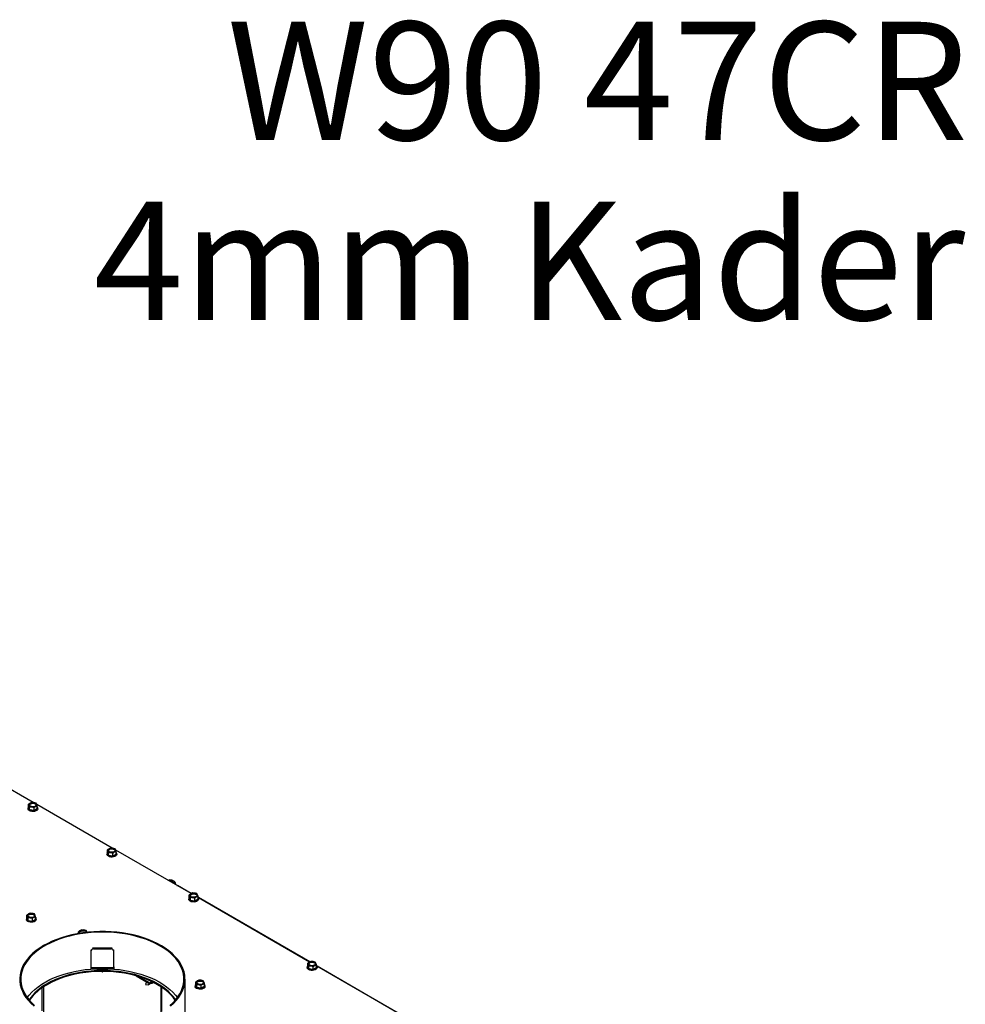
# Model space of a CAD drawing. Units: millimetres. Extents: x 351 to 4083, y 105 to 5783.
# Drawn here: x 3236 to 4083, y 4902 to 5783 of the extents above; entities that cross this region are included whole.
import ezdxf

# ---------------------------------------------------------------- set-up
doc = ezdxf.new("R2010")
doc.units = ezdxf.units.MM
doc.styles.add('SLDTEXTSTYLE0', font='TXT', dxfattribs={"width": 0.605})

# ---------------------------------------------------------------- blocks, each defined once
blk = doc.blocks.new('SW_NOTE_0')
at = {"color": 0, "linetype": 'Continuous', "lineweight": 18, "ltscale": 400, "char_height": 105.833, "attachment_point": 3, "style": 'SLDTEXTSTYLE0'}
for s, insert in [('W90 47CR', (701.15, 136.43)), ('4mm Kader', (698.33, -24.68))]:
    blk.add_mtext(s, dxfattribs=dict(at, insert=insert))

msp = doc.modelspace()

# ---------------------------------------------------------------- linework, layer by layer
at = {"linetype": 'Continuous', "lineweight": 25, "ltscale": 20}
for p, q in [((3248.59, 5082.26), (3180.95, 5121.3)), ((3244.25, 5080.75), (3244.78, 5079.74)), ((3244.25, 5078.21), (3244.25, 5080.75)), ((3244.25, 5078.21), (3245.3, 5075.96)), ((3244.78, 5079.74), (3245.3, 5078.49)), ((3245.3, 5078.49), (3247.25, 5078.31)), ((3245.3, 5075.96), (3245.3, 5078.49)), ((3247.11, 5082.4), (3245.68, 5081.69)), ((3249.06, 5082.21), (3247.11, 5082.4)), ((3247.25, 5078.31), (3249.2, 5077.89)), ((3251.01, 5081.79), (3249.06, 5082.21)), ((3249.2, 5075.35), (3249.2, 5077.89)), ((3250.63, 5078.83), (3252.06, 5079.54)), ((3251.54, 5080.78), (3251.01, 5081.79)), ((3252.06, 5079.54), (3251.54, 5080.78)), ((3319.3, 5041.44), (3251.67, 5080.48)), ((3252.06, 5077), (3252.06, 5079.54)), ((3243.76, 5077.61), (3243.76, 5076.79)), ((3245.3, 5075.96), (3249.2, 5075.35)), ((3249.2, 5075.35), (3252.06, 5077)), ((3252.56, 5076.79), (3252.56, 5077.61)), ((3314.47, 5036.79), (3314.47, 5035.97)), ((3314.96, 5039.93), (3315.49, 5038.92)), ((3314.96, 5037.39), (3314.96, 5039.93)), ((3314.96, 5037.39), (3316.01, 5035.14)), ((3315.49, 5038.92), (3316.01, 5037.67)), ((3316.01, 5037.67), (3317.96, 5037.49)), ((3316.01, 5035.14), (3316.01, 5037.67)), ((3316.01, 5035.14), (3319.91, 5034.53)), ((3317.82, 5041.58), (3316.39, 5040.87)), ((3319.77, 5041.39), (3317.82, 5041.58)), ((3317.96, 5037.49), (3319.91, 5037.07)), ((3321.73, 5040.97), (3319.77, 5041.39)), ((3319.91, 5034.53), (3319.91, 5037.07)), ((3319.91, 5034.53), (3322.77, 5036.18)), ((3321.34, 5038.01), (3322.77, 5038.72)), ((3322.25, 5039.96), (3321.73, 5040.97)), ((3322.77, 5038.72), (3322.25, 5039.96)), ((3389.84, 5000.71), (3322.38, 5039.66)), ((3322.77, 5036.18), (3322.77, 5038.72)), ((3323.27, 5035.97), (3323.27, 5036.79)), ((3369.94, 5013.08), (3369.94, 5012.2)), ((3375.31, 5009.92), (3370.01, 5012.98)), ((3370.01, 5012.16), (3370.01, 5012.98)), ((3375.31, 5009.1), (3375.31, 5009.92)), ((3375.74, 5008.85), (3375.74, 5010.02)), ((3390.03, 5000.8), (3377.72, 5007.91)), ((3388.22, 4999.68), (3388.75, 4998.67)), ((3388.22, 4997.14), (3388.22, 4999.68)), ((3388.75, 4998.67), (3389.27, 4997.42)), ((3391.08, 5001.32), (3389.65, 5000.62)), ((3393.03, 5001.14), (3391.08, 5001.32)), ((3394.98, 5000.72), (3393.03, 5001.14)), ((3395.51, 4999.71), (3394.98, 5000.72)), ((3396.03, 4998.47), (3395.51, 4999.71)), ((3387.73, 4996.54), (3387.73, 4995.72)), ((3388.22, 4997.14), (3389.27, 4994.89)), ((3389.27, 4997.42), (3391.22, 4997.24)), ((3389.27, 4994.89), (3389.27, 4997.42)), ((3389.27, 4994.89), (3393.17, 4994.28)), ((3391.22, 4997.24), (3393.17, 4996.82)), ((3393.17, 4994.28), (3393.17, 4996.82)), ((3393.17, 4994.28), (3396.03, 4995.93)), ((3394.6, 4997.76), (3396.03, 4998.47)), ((3396.03, 4995.93), (3396.03, 4998.47)), ((3496.09, 4939.57), (3396.41, 4997.12)), ((3495.91, 4939.48), (3396.49, 4996.88)), ((3396.53, 4995.72), (3396.53, 4996.54)), ((3242.84, 4981.55), (3243.36, 4980.54)), ((3242.84, 4979.02), (3242.84, 4981.55)), ((3245.7, 4983.2), (3244.27, 4982.5)), ((3247.65, 4983.02), (3245.7, 4983.2)), ((3249.6, 4982.6), (3247.65, 4983.02)), ((3250.12, 4981.59), (3249.6, 4982.6)), ((3250.65, 4980.34), (3250.12, 4981.59)), ((3242.34, 4978.41), (3242.34, 4977.6)), ((3242.84, 4979.02), (3243.88, 4976.76)), ((3243.36, 4980.54), (3243.88, 4979.3)), ((3243.88, 4979.3), (3245.84, 4979.12)), ((3243.88, 4976.76), (3243.88, 4979.3)), ((3243.88, 4976.76), (3247.79, 4976.16)), ((3245.84, 4979.12), (3247.79, 4978.69)), ((3247.79, 4976.16), (3247.79, 4978.69)), ((3247.79, 4976.16), (3250.65, 4977.81)), ((3249.22, 4979.64), (3250.65, 4980.34)), ((3250.65, 4977.81), (3250.65, 4980.34)), ((3251.14, 4977.6), (3251.14, 4978.41)), ((3289.15, 4966.65), (3289.68, 4965.64)), ((3289.15, 4965.05), (3289.15, 4966.65)), ((3289.68, 4965.64), (3289.89, 4965.13)), ((3292.01, 4968.3), (3290.58, 4967.6)), ((3293.96, 4968.12), (3292.01, 4968.3)), ((3295.92, 4967.7), (3293.96, 4968.12)), ((3296.44, 4966.69), (3295.92, 4967.7)), ((3296.71, 4966.05), (3296.44, 4966.69)), ((3300.38, 4949.6), (3300.38, 4950.36)), ((3300.38, 4934.49), (3300.38, 4949.6)), ((3302.38, 4952.1), (3302.38, 4951.23)), ((3302.38, 4952.1), (3318.38, 4952.1)), ((3302.38, 4951.23), (3318.38, 4951.23)), ((3318.38, 4951.23), (3318.38, 4952.1)), ((3320.38, 4950.36), (3320.38, 4949.6)), ((3320.38, 4949.6), (3320.38, 4934.49)), ((3494.29, 4938.44), (3494.81, 4937.44)), ((3494.29, 4935.91), (3494.29, 4938.44)), ((3494.81, 4937.44), (3495.33, 4936.19)), ((3497.15, 4940.09), (3495.72, 4939.39)), ((3499.1, 4939.91), (3497.15, 4940.09)), ((3501.05, 4939.49), (3499.1, 4939.91)), ((3500.67, 4936.53), (3502.1, 4937.24)), ((3501.57, 4938.48), (3501.05, 4939.49)), ((3502.1, 4937.24), (3501.57, 4938.48)), ((3502.1, 4934.7), (3502.1, 4937.24)), ((3300.38, 4935.25), (3300.13, 4935.23)), ((3300.13, 4935.23), (3300.13, 4933.19)), ((3300.38, 4934.49), (3320.38, 4934.49)), ((3300.38, 4933.44), (3300.38, 4934.49)), ((3300.38, 4933.44), (3320.38, 4933.44)), ((3320.63, 4935.23), (3320.38, 4935.25)), ((3320.38, 4934.49), (3320.38, 4933.44)), ((3320.63, 4935.23), (3320.63, 4933.19)), ((3493.79, 4935.31), (3493.79, 4934.49)), ((3494.29, 4935.91), (3495.33, 4933.66)), ((3495.33, 4936.19), (3497.29, 4936.01)), ((3495.33, 4933.66), (3495.33, 4936.19)), ((3495.33, 4933.66), (3499.24, 4933.05)), ((3497.29, 4936.01), (3499.24, 4935.59)), ((3499.24, 4933.05), (3499.24, 4935.59)), ((3499.24, 4933.05), (3502.1, 4934.7)), ((3602.16, 4878.34), (3502.47, 4935.89)), ((3601.97, 4878.25), (3502.55, 4935.65)), ((3502.59, 4934.49), (3502.59, 4935.31)), ((3340.56, 4927.11), (3352.81, 4920.04)), ((3343.42, 4926.27), (3352.81, 4920.86)), ((3349.98, 4921.67), (3349.1, 4919.52)), ((3349.1, 4919.52), (3351.46, 4919.2)), ((3351.86, 4919.27), (3354.23, 4920.64)), ((3352.19, 4920), (3352.13, 4920.43)), ((3352.81, 4920.86), (3354.68, 4921.94)), ((3352.81, 4920.04), (3355.46, 4921.57)), ((3352.81, 4920.86), (3352.81, 4920.04)), ((3354.06, 4920.54), (3354.58, 4920.47)), ((3355.1, 4920.56), (3356.2, 4921.2)), ((3384.38, 4891.47), (3384.38, 4924.13)), ((3393.98, 4921.65), (3394.51, 4920.64)), ((3393.98, 4919.11), (3393.98, 4921.65)), ((3394.51, 4920.64), (3395.03, 4919.39)), ((3395.03, 4919.39), (3396.98, 4919.21)), ((3395.03, 4916.86), (3395.03, 4919.39)), ((3396.84, 4923.3), (3395.41, 4922.59)), ((3398.79, 4923.11), (3396.84, 4923.3)), ((3396.98, 4919.21), (3398.93, 4918.79)), ((3400.74, 4922.69), (3398.79, 4923.11)), ((3400.36, 4919.73), (3401.79, 4920.44)), ((3401.27, 4921.69), (3400.74, 4922.69)), ((3401.79, 4920.44), (3401.27, 4921.69)), ((3401.79, 4917.91), (3401.79, 4920.44)), ((3256.29, 4916.3), (3256.29, 4895.83)), ((3257.7, 4917.26), (3257.7, 4894.95)), ((3362.71, 4917.49), (3362.71, 4894.74)), ((3363.42, 4917.02), (3363.42, 4895.17)), ((3363.72, 4895.35), (3363.72, 4916.82)), ((3393.49, 4918.51), (3393.49, 4917.69)), ((3393.98, 4919.11), (3395.03, 4916.86)), ((3395.03, 4916.86), (3398.93, 4916.26)), ((3398.93, 4916.26), (3398.93, 4918.79)), ((3398.93, 4916.26), (3401.79, 4917.91)), ((3402.29, 4917.69), (3402.29, 4918.51))]:
    msp.add_line(p, q, dxfattribs=at)
at = {"linetype": 'Continuous', "lineweight": 25, "ltscale": 20, "flags": 128}
for points in [[(3244.25, 5078.78), (3244.03, 5078.49), (3243.77, 5077.79), (3243.86, 5077.07), (3244.3, 5076.39), (3245.05, 5075.81), (3246.05, 5075.38), (3247.22, 5075.12), (3248.47, 5075.07), (3249.69, 5075.23), (3250.79, 5075.57), (3251.68, 5076.08), (3252.28, 5076.72), (3252.55, 5077.43), (3252.46, 5078.15), (3252.06, 5078.78)], [(3250.28, 5081.49), (3250.88, 5080.99), (3251.15, 5080.41), (3251.05, 5079.81), (3250.61, 5079.27), (3249.88, 5078.84), (3248.93, 5078.59), (3247.9, 5078.54), (3246.89, 5078.69), (3246.04, 5079.04), (3245.44, 5079.53), (3245.17, 5080.11), (3245.26, 5080.71), (3245.7, 5081.25), (3246.44, 5081.68), (3247.38, 5081.93), (3248.42, 5081.99), (3249.42, 5081.83), (3250.28, 5081.49)], [(3245.18, 5080.06), (3245.26, 5080.3), (3245.7, 5080.85), (3246.44, 5081.27), (3247.38, 5081.53), (3248.42, 5081.58), (3249.42, 5081.42), (3250.28, 5081.08)], [(3250.28, 5081.08), (3250.88, 5080.58), (3251.14, 5080.06)], [(3252.56, 5076.79), (3252.55, 5076.61), (3252.28, 5075.9), (3251.68, 5075.27), (3250.79, 5074.76), (3249.69, 5074.41), (3248.47, 5074.26), (3247.22, 5074.31), (3246.05, 5074.56), (3245.05, 5074.99), (3244.3, 5075.57), (3243.86, 5076.25), (3243.76, 5076.79)], [(3323.27, 5035.97), (3323.26, 5035.79), (3322.99, 5035.08), (3322.39, 5034.45), (3321.5, 5033.94), (3320.41, 5033.59), (3319.18, 5033.44), (3317.93, 5033.49), (3316.76, 5033.74), (3315.76, 5034.17), (3315.01, 5034.75), (3314.57, 5035.43), (3314.47, 5035.97)], [(3314.96, 5037.96), (3314.74, 5037.67), (3314.48, 5036.97), (3314.57, 5036.25), (3315.01, 5035.57), (3315.76, 5034.99), (3316.76, 5034.56), (3317.93, 5034.3), (3319.18, 5034.25), (3320.41, 5034.41), (3321.5, 5034.75), (3322.39, 5035.26), (3322.99, 5035.9), (3323.26, 5036.61), (3323.17, 5037.33), (3322.77, 5037.96)], [(3320.99, 5040.66), (3321.59, 5040.17), (3321.86, 5039.59), (3321.77, 5038.99), (3321.32, 5038.45), (3320.59, 5038.02), (3319.64, 5037.77), (3318.61, 5037.71), (3317.6, 5037.87), (3316.75, 5038.22), (3316.15, 5038.71), (3315.88, 5039.29), (3315.97, 5039.89), (3316.41, 5040.43), (3317.15, 5040.86), (3318.09, 5041.11), (3319.13, 5041.17), (3320.14, 5041.01), (3320.99, 5040.66)], [(3315.89, 5039.24), (3315.97, 5039.48), (3316.41, 5040.03), (3317.15, 5040.45), (3318.09, 5040.7), (3319.13, 5040.76), (3320.14, 5040.6), (3320.99, 5040.26)], [(3320.99, 5040.26), (3321.59, 5039.76), (3321.85, 5039.24)], [(3370.01, 5012.98), (3369.97, 5013.01), (3369.94, 5013.05), (3369.94, 5013.09), (3369.96, 5013.14), (3370, 5013.17), (3370.05, 5013.2), (3370.12, 5013.22), (3370.19, 5013.22)], [(3370.19, 5013.22), (3371.27, 5013.15), (3372.3, 5012.96), (3373.24, 5012.66), (3374.08, 5012.26), (3374.76, 5011.78), (3375.28, 5011.23), (3375.61, 5010.64), (3375.74, 5010.02)], [(3375.74, 5010.02), (3375.73, 5009.98), (3375.7, 5009.94), (3375.65, 5009.91), (3375.59, 5009.88), (3375.52, 5009.87), (3375.44, 5009.88), (3375.37, 5009.89), (3375.31, 5009.92)], [(3377.13, 5008.05), (3377.39, 5008.03), (3377.72, 5007.91)], [(3394.25, 5000.41), (3394.85, 4999.92), (3395.11, 4999.34), (3395.02, 4998.74), (3394.58, 4998.2), (3393.85, 4997.77), (3392.9, 4997.52), (3391.86, 4997.46), (3390.86, 4997.62), (3390, 4997.97), (3389.41, 4998.46), (3389.14, 4999.04), (3389.23, 4999.64), (3389.67, 5000.18), (3390.41, 5000.61), (3391.35, 5000.86), (3392.39, 5000.92), (3393.39, 5000.76), (3394.25, 5000.41)], [(3389.15, 4998.99), (3389.23, 4999.23), (3389.67, 4999.77), (3390.41, 5000.2), (3391.35, 5000.45), (3392.39, 5000.51), (3393.39, 5000.35), (3394.25, 5000.01)], [(3394.25, 5000.01), (3394.85, 4999.51), (3395.11, 4998.99)], [(3396.53, 4995.72), (3396.52, 4995.54), (3396.25, 4994.83), (3395.65, 4994.2), (3394.76, 4993.69), (3393.66, 4993.34), (3392.44, 4993.19), (3391.19, 4993.24), (3390.02, 4993.49), (3389.01, 4993.92), (3388.26, 4994.5), (3387.83, 4995.18), (3387.73, 4995.72)], [(3388.22, 4997.71), (3388, 4997.42), (3387.74, 4996.72), (3387.83, 4996), (3388.26, 4995.32), (3389.01, 4994.74), (3390.02, 4994.31), (3391.19, 4994.05), (3392.44, 4994), (3393.66, 4994.16), (3394.76, 4994.5), (3395.65, 4995.01), (3396.25, 4995.65), (3396.52, 4996.35), (3396.43, 4997.08), (3396.03, 4997.71)], [(3248.86, 4982.29), (3249.46, 4981.8), (3249.73, 4981.22), (3249.64, 4980.62), (3249.2, 4980.07), (3248.46, 4979.65), (3247.52, 4979.39), (3246.48, 4979.34), (3245.47, 4979.5), (3244.62, 4979.84), (3244.02, 4980.34), (3243.75, 4980.92), (3243.84, 4981.52), (3244.29, 4982.06), (3245.02, 4982.49), (3245.97, 4982.74), (3247, 4982.79), (3248.01, 4982.64), (3248.86, 4982.29)], [(3243.76, 4980.86), (3243.84, 4981.11), (3244.29, 4981.65), (3245.02, 4982.08), (3245.97, 4982.33), (3247, 4982.38), (3248.01, 4982.23), (3248.86, 4981.88)], [(3248.86, 4981.88), (3249.46, 4981.39), (3249.72, 4980.86)], [(3251.14, 4977.6), (3251.13, 4977.42), (3250.87, 4976.71), (3250.26, 4976.07), (3249.38, 4975.56), (3248.28, 4975.22), (3247.06, 4975.06), (3245.81, 4975.11), (3244.63, 4975.37), (3243.63, 4975.8), (3242.88, 4976.38), (3242.44, 4977.06), (3242.34, 4977.6)], [(3242.84, 4979.59), (3242.62, 4979.3), (3242.35, 4978.59), (3242.44, 4977.87), (3242.88, 4977.2), (3243.63, 4976.62), (3244.63, 4976.18), (3245.81, 4975.93), (3247.06, 4975.88), (3248.28, 4976.03), (3249.38, 4976.38), (3250.26, 4976.89), (3250.87, 4977.53), (3251.13, 4978.23), (3251.04, 4978.95), (3250.65, 4979.59)], [(3371.25, 4899.84), (3374.01, 4902.32), (3376.46, 4904.9), (3378.6, 4907.58), (3380.42, 4910.33), (3381.9, 4913.15), (3383.04, 4916.02), (3383.83, 4918.93), (3384.28, 4921.87), (3384.37, 4924.82), (3384.11, 4927.76), (3383.51, 4930.68), (3382.55, 4933.58), (3381.25, 4936.43), (3379.61, 4939.22), (3377.64, 4941.94), (3375.36, 4944.57), (3372.76, 4947.11), (3369.87, 4949.54), (3366.69, 4951.85), (3363.25, 4954.02), (3359.55, 4956.05), (3355.62, 4957.93), (3351.48, 4959.65), (3347.14, 4961.2), (3342.62, 4962.58), (3337.95, 4963.77), (3333.15, 4964.77), (3328.24, 4965.58), (3323.25, 4966.2), (3318.2, 4966.61), (3313.1, 4966.82), (3308, 4966.82), (3302.91, 4966.63), (3297.85, 4966.23), (3292.85, 4965.63), (3287.94, 4964.83), (3283.13, 4963.84), (3278.45, 4962.66), (3273.92, 4961.3), (3269.57, 4959.76), (3265.41, 4958.05), (3261.47, 4956.18), (3257.76, 4954.16), (3254.29, 4951.99), (3251.1, 4949.7), (3248.19, 4947.28), (3245.57, 4944.75), (3243.26, 4942.12), (3241.27, 4939.4), (3239.62, 4936.62), (3238.29, 4933.77), (3237.31, 4930.88), (3236.68, 4927.95), (3236.4, 4925.01), (3236.47, 4922.06), (3236.89, 4919.13), (3237.66, 4916.21), (3238.78, 4913.34), (3240.24, 4910.52), (3242.03, 4907.76), (3244.15, 4905.08), (3246.58, 4902.48), (3249.32, 4900)], [(3370.87, 4900.54), (3373.57, 4903.03), (3375.97, 4905.62), (3378.04, 4908.31), (3379.79, 4911.07), (3381.2, 4913.89), (3382.26, 4916.77), (3382.97, 4919.68), (3383.33, 4922.61), (3383.34, 4925.55), (3382.99, 4928.48), (3382.29, 4931.39), (3381.24, 4934.27), (3379.84, 4937.09), (3378.11, 4939.86), (3376.04, 4942.54), (3373.66, 4945.14), (3370.97, 4947.64), (3367.98, 4950.02), (3364.71, 4952.27), (3361.18, 4954.39), (3357.41, 4956.36), (3353.4, 4958.18), (3349.18, 4959.82), (3344.78, 4961.3), (3340.21, 4962.59), (3335.49, 4963.7), (3330.65, 4964.61), (3325.71, 4965.33), (3320.7, 4965.85), (3315.64, 4966.16), (3310.55, 4966.27), (3305.46, 4966.17), (3300.4, 4965.87), (3295.38, 4965.37), (3290.44, 4964.67), (3285.59, 4963.76), (3280.86, 4962.67), (3276.28, 4961.39), (3271.87, 4959.93), (3267.64, 4958.29), (3263.62, 4956.49), (3259.82, 4954.53), (3256.27, 4952.42), (3252.99, 4950.17), (3249.99, 4947.8), (3247.27, 4945.31), (3244.87, 4942.72), (3242.78, 4940.04), (3241.03, 4937.28), (3239.61, 4934.46), (3238.53, 4931.58), (3237.81, 4928.67), (3237.44, 4925.74), (3237.42, 4922.8), (3237.76, 4919.87), (3238.45, 4916.96), (3239.49, 4914.08), (3240.87, 4911.25), (3242.6, 4908.49), (3244.65, 4905.8), (3247.02, 4903.2), (3249.7, 4900.7)], [(3289.99, 4965.19), (3289.82, 4965.39), (3289.68, 4965.64)], [(3290.49, 4965.27), (3290.34, 4965.44), (3290.07, 4966.02), (3290.16, 4966.62), (3290.6, 4967.16), (3291.34, 4967.59), (3292.28, 4967.84), (3293.32, 4967.89), (3294.33, 4967.74), (3295.18, 4967.39)], [(3290.08, 4965.96), (3290.16, 4966.21), (3290.6, 4966.75), (3291.34, 4967.18), (3292.28, 4967.43), (3293.32, 4967.48), (3294.33, 4967.33), (3295.18, 4966.98)], [(3295.18, 4966.98), (3295.78, 4966.49), (3296.02, 4966.03)], [(3301.85, 4952.04), (3301.99, 4952.07), (3302.38, 4952.1)], [(3318.38, 4952.1), (3318.77, 4952.07), (3318.91, 4952.04)], [(3500.31, 4939.18), (3500.91, 4938.69), (3501.18, 4938.11), (3501.09, 4937.51), (3500.65, 4936.97), (3499.91, 4936.54), (3498.97, 4936.29), (3497.93, 4936.23), (3496.92, 4936.39), (3496.07, 4936.73), (3495.47, 4937.23), (3495.2, 4937.81), (3495.29, 4938.41), (3495.73, 4938.95), (3496.47, 4939.38), (3497.42, 4939.63), (3498.45, 4939.68), (3499.46, 4939.53), (3500.31, 4939.18)], [(3495.21, 4937.76), (3495.29, 4938), (3495.73, 4938.54), (3496.47, 4938.97), (3497.42, 4939.22), (3498.45, 4939.28), (3499.46, 4939.12), (3500.31, 4938.78)], [(3500.31, 4938.78), (3500.91, 4938.28), (3501.17, 4937.76)], [(3243.09, 4907.8), (3244.77, 4909.94), (3247.16, 4912.54), (3249.86, 4915.03), (3252.85, 4917.4), (3256.12, 4919.66), (3259.65, 4921.77), (3263.43, 4923.74), (3267.44, 4925.54), (3271.66, 4927.19), (3276.06, 4928.66), (3280.63, 4929.95), (3285.35, 4931.05), (3290.19, 4931.96), (3295.12, 4932.68), (3300.13, 4933.19)], [(3375.96, 4905.61), (3374.06, 4908.25), (3371.82, 4910.83), (3369.27, 4913.31), (3366.42, 4915.68), (3363.28, 4917.93), (3359.88, 4920.04), (3356.22, 4922.01), (3352.33, 4923.82), (3348.23, 4925.46), (3343.93, 4926.93), (3339.46, 4928.22), (3334.84, 4929.33), (3330.1, 4930.24), (3325.26, 4930.95), (3320.34, 4931.46), (3315.38, 4931.77), (3310.38, 4931.88), (3305.39, 4931.77), (3300.42, 4931.46), (3295.5, 4930.95), (3290.66, 4930.24), (3285.92, 4929.33), (3281.3, 4928.22), (3276.83, 4926.93), (3272.54, 4925.46), (3268.43, 4923.82), (3264.54, 4922.01), (3260.88, 4920.04)], [(3375.65, 4905.25), (3374.06, 4907.44), (3371.82, 4910.02), (3369.27, 4912.5), (3366.42, 4914.87), (3363.28, 4917.11), (3359.88, 4919.22), (3356.22, 4921.19), (3352.33, 4923), (3348.23, 4924.64), (3343.93, 4926.12), (3339.46, 4927.41), (3334.84, 4928.51), (3330.1, 4929.42), (3325.26, 4930.14), (3320.34, 4930.65), (3315.38, 4930.96), (3310.38, 4931.06), (3305.39, 4930.96), (3300.42, 4930.65), (3295.5, 4930.14), (3290.66, 4929.42), (3285.92, 4928.51), (3281.3, 4927.41), (3276.83, 4926.12), (3272.54, 4924.64), (3268.43, 4923), (3264.54, 4921.19), (3260.88, 4919.22)], [(3320.63, 4933.19), (3325.64, 4932.68), (3330.58, 4931.96), (3335.42, 4931.05), (3340.13, 4929.95), (3344.7, 4928.66), (3349.11, 4927.19), (3353.32, 4925.54), (3357.33, 4923.74), (3361.11, 4921.77), (3364.65, 4919.66), (3367.92, 4917.4), (3370.91, 4915.03), (3373.6, 4912.54), (3375.99, 4909.94), (3377.68, 4907.8)], [(3502.59, 4934.49), (3502.58, 4934.31), (3502.31, 4933.6), (3501.71, 4932.97), (3500.83, 4932.46), (3499.73, 4932.11), (3498.51, 4931.96), (3497.26, 4932.01), (3496.08, 4932.26), (3495.08, 4932.69), (3494.33, 4933.27), (3493.89, 4933.95), (3493.79, 4934.49)], [(3494.29, 4936.48), (3494.07, 4936.19), (3493.8, 4935.49), (3493.89, 4934.77), (3494.33, 4934.09), (3495.08, 4933.51), (3496.08, 4933.08), (3497.26, 4932.82), (3498.51, 4932.77), (3499.73, 4932.93), (3500.83, 4933.27), (3501.71, 4933.78), (3502.31, 4934.42), (3502.58, 4935.12), (3502.49, 4935.85), (3502.1, 4936.48)], [(3351.46, 4919.2), (3351.49, 4919.2), (3351.86, 4919.27), (3352.1, 4919.55), (3352.19, 4920)], [(3354.58, 4920.47), (3354.61, 4920.47), (3355.1, 4920.56), (3355.42, 4920.93), (3355.53, 4921.52)], [(3393.98, 4919.68), (3393.76, 4919.4), (3393.5, 4918.69), (3393.59, 4917.97), (3394.02, 4917.29), (3394.78, 4916.71), (3395.78, 4916.28), (3396.95, 4916.03), (3398.2, 4915.98), (3399.42, 4916.13), (3400.52, 4916.48), (3401.41, 4916.99), (3402.01, 4917.62), (3402.28, 4918.33), (3402.19, 4919.05), (3401.79, 4919.68)], [(3400.01, 4922.39), (3400.61, 4921.89), (3400.88, 4921.31), (3400.78, 4920.71), (3400.34, 4920.17), (3399.61, 4919.74), (3398.66, 4919.49), (3397.63, 4919.44), (3396.62, 4919.59), (3395.77, 4919.94), (3395.17, 4920.43), (3394.9, 4921.01), (3394.99, 4921.61), (3395.43, 4922.16), (3396.17, 4922.58), (3397.11, 4922.84), (3398.15, 4922.89), (3399.15, 4922.73), (3400.01, 4922.39)], [(3394.91, 4920.96), (3394.99, 4921.2), (3395.43, 4921.75), (3396.17, 4922.17), (3397.11, 4922.43), (3398.15, 4922.48), (3399.15, 4922.32), (3400.01, 4921.98)], [(3400.01, 4921.98), (3400.61, 4921.49), (3400.87, 4920.96)], [(3402.29, 4917.69), (3402.28, 4917.51), (3402.01, 4916.81), (3401.41, 4916.17), (3400.52, 4915.66), (3399.42, 4915.31), (3398.2, 4915.16), (3396.95, 4915.21), (3395.78, 4915.46), (3394.78, 4915.9), (3394.02, 4916.48), (3393.59, 4917.15), (3393.49, 4917.69)]]:
    msp.add_lwpolyline(points, dxfattribs=at)
at = {"linetype": 'Continuous', "lineweight": 25, "ltscale": 400}
for centre, radius, start, end in [((3246.23, 5080.25), 1.54, 110.74208, 199.461), ((3247.44, 5081.5), 3.2, 213.43888, 266.5665), ((3248.15, 5076.92), 5.37, 80.2289, 117.35717), ((3248.16, 5083.6), 5.37, 260.2289, 297.35717), ((3248.87, 5079.02), 3.2, 33.43888, 86.5665), ((3250.09, 5080.27), 1.54, 290.74208, 19.461), ((3316.94, 5039.43), 1.54, 110.74208, 199.461), ((3318.15, 5040.68), 3.2, 213.43888, 266.5665), ((3318.86, 5036.1), 5.37, 80.2289, 117.35717), ((3318.87, 5042.78), 5.37, 260.2289, 297.35717), ((3319.58, 5038.2), 3.2, 33.43888, 86.5665), ((3320.8, 5039.45), 1.54, 290.74208, 19.461), ((3390.2, 4999.18), 1.54, 110.74208, 199.461), ((3391.41, 5000.43), 3.2, 213.43888, 266.5665), ((3392.12, 4995.85), 5.37, 80.2289, 117.35717), ((3392.84, 4997.95), 3.2, 33.43888, 86.5665), ((3394.06, 4999.2), 1.54, 290.74208, 19.461), ((3392.13, 5002.53), 5.37, 260.2289, 297.35717), ((3244.81, 4981.06), 1.54, 110.74208, 199.461), ((3246.74, 4977.72), 5.37, 80.2289, 117.35717), ((3247.46, 4979.83), 3.2, 33.43888, 86.5665), ((3248.67, 4981.08), 1.54, 290.74208, 19.461), ((3246.03, 4982.3), 3.2, 213.43888, 266.5665), ((3246.75, 4984.41), 5.37, 260.2289, 297.35717), ((3291.13, 4966.16), 1.54, 110.74208, 199.461), ((3293.05, 4962.82), 5.37, 80.2289, 117.35717), ((3293.77, 4964.93), 3.2, 33.43888, 86.5665), ((3294.66, 4966.1), 1.39, 357.26209, 68.17616), ((3295.34, 4966.17), 1.21, 356.61497, 25.58157), ((3302.22, 4949.4), 1.84, 84.81742, 173.64866), ((3318.55, 4949.4), 1.84, 6.35134, 95.18258), ((3496.26, 4937.95), 1.54, 110.74208, 199.461), ((3497.48, 4939.2), 3.2, 213.43888, 266.5665), ((3498.19, 4934.62), 5.37, 80.2289, 117.35717), ((3498.91, 4936.72), 3.2, 33.43888, 86.5665), ((3500.12, 4937.97), 1.54, 290.74208, 19.461), ((3498.2, 4941.3), 5.37, 260.2289, 297.35717), ((3283.11, 4879.12), 46.57, 118.50364, 145.32808), ((3283.3, 4878.03), 46.89, 118.55257, 144.51653), ((3353.9, 4921.19), 0.641, 301.69233, 345.56747), ((3395.96, 4921.15), 1.54, 110.74208, 199.461), ((3397.17, 4922.4), 3.2, 213.43888, 266.5665), ((3397.88, 4917.82), 5.37, 80.2289, 117.35717), ((3397.89, 4924.51), 5.37, 260.2289, 297.35717), ((3398.6, 4919.93), 3.2, 33.43888, 86.5665), ((3399.82, 4921.17), 1.54, 290.74208, 19.461)]:
    msp.add_arc(centre, radius, start, end, dxfattribs=at)
at = {"linetype": 'Continuous', "lineweight": 25, "ltscale": 20}
for points, knots in [([(3245.68, 5081.69), (3245.32, 5081.47), (3244.85, 5081.18), (3244.37, 5080.83), (3244.25, 5080.75)], [0, 0, 0, 0, 0.750835, 1, 1, 1, 1]), ([(3249.2, 5077.89), (3249.32, 5077.97), (3249.79, 5078.32), (3250.27, 5078.61), (3250.63, 5078.83)], [0, 0, 0, 0, 0.249165, 1, 1, 1, 1]), ([(3316.39, 5040.87), (3316.03, 5040.65), (3315.56, 5040.36), (3315.08, 5040.01), (3314.96, 5039.93)], [0, 0, 0, 0, 0.750835, 1, 1, 1, 1]), ([(3319.91, 5037.07), (3320.03, 5037.15), (3320.51, 5037.5), (3320.98, 5037.79), (3321.34, 5038.01)], [0, 0, 0, 0, 0.249165, 1, 1, 1, 1]), ([(3389.65, 5000.62), (3389.29, 5000.4), (3388.81, 5000.11), (3388.34, 4999.76), (3388.22, 4999.68)], [0, 0, 0, 0, 0.750835, 1, 1, 1, 1]), ([(3393.17, 4996.82), (3393.29, 4996.9), (3393.76, 4997.25), (3394.24, 4997.54), (3394.6, 4997.76)], [0, 0, 0, 0, 0.249165, 1, 1, 1, 1]), ([(3244.27, 4982.5), (3243.91, 4982.28), (3243.43, 4981.98), (3242.96, 4981.64), (3242.84, 4981.55)], [0, 0, 0, 0, 0.750835, 1, 1, 1, 1]), ([(3247.79, 4978.69), (3247.91, 4978.78), (3248.38, 4979.12), (3248.86, 4979.42), (3249.22, 4979.64)], [0, 0, 0, 0, 0.249165, 1, 1, 1, 1]), ([(3290.58, 4967.6), (3290.22, 4967.38), (3289.75, 4967.08), (3289.27, 4966.74), (3289.15, 4966.65)], [0, 0, 0, 0, 0.750835, 1, 1, 1, 1]), ([(3495.72, 4939.39), (3495.36, 4939.17), (3494.88, 4938.87), (3494.41, 4938.53), (3494.29, 4938.44)], [0, 0, 0, 0, 0.750835, 1, 1, 1, 1]), ([(3499.24, 4935.59), (3499.36, 4935.67), (3499.83, 4936.02), (3500.31, 4936.31), (3500.67, 4936.53)], [0, 0, 0, 0, 0.249165, 1, 1, 1, 1]), ([(3395.41, 4922.59), (3395.05, 4922.37), (3394.57, 4922.08), (3394.1, 4921.73), (3393.98, 4921.65)], [0, 0, 0, 0, 0.750835, 1, 1, 1, 1]), ([(3398.93, 4918.79), (3399.05, 4918.88), (3399.52, 4919.22), (3400, 4919.51), (3400.36, 4919.73)], [0, 0, 0, 0, 0.249165, 1, 1, 1, 1])]:
    msp.add_open_spline(points, degree=3, knots=knots, dxfattribs=at)
msp.add_open_spline([(3310, 4931.06), (3310.13, 4930.81), (3310.38, 4930.32), (3310.64, 4930.81), (3310.76, 4931.06)], degree=3, dxfattribs=at)

# ---------------------------------------------------------------- block references
at = {"color": 7, "linetype": 'Continuous', "lineweight": 18, "ltscale": 20}
msp.add_blockref('SW_NOTE_0', (3384.31, 5644.9), dxfattribs=at)

doc.saveas('drawing.dxf')
